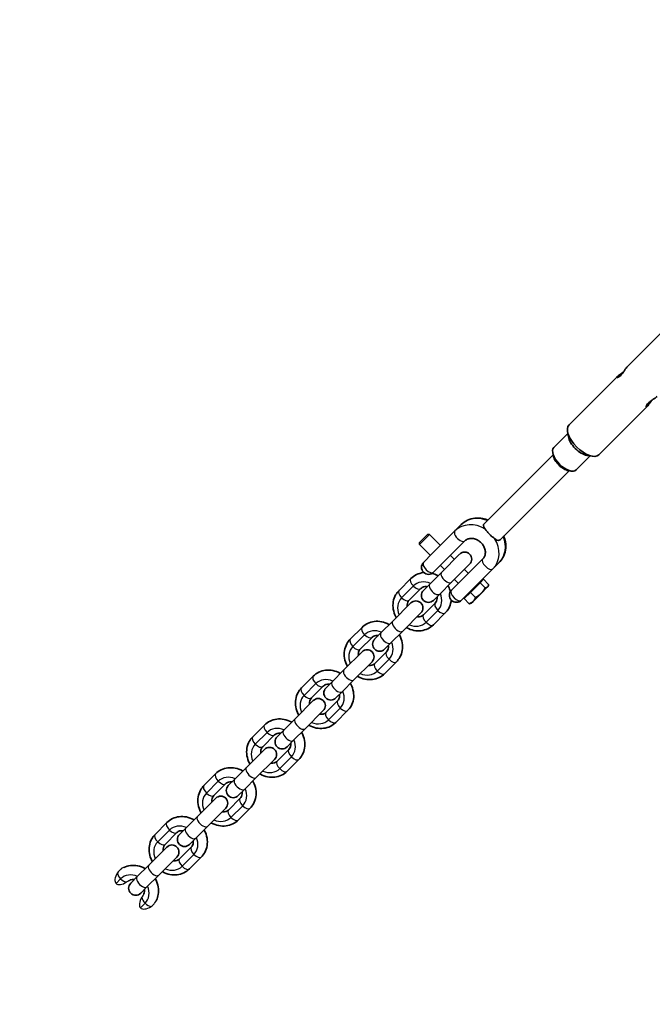
# Model space of a CAD drawing. Units: millimetres. Extents: x -7120 to 7330, y -7045 to 7405.
# Drawn here: x -3818 to -3369, y -3743 to -3046 of the extents above; entities that cross this region are included whole.
import ezdxf

# ---------------------------------------------------------------- set-up
doc = ezdxf.new("R2010")
doc.units = ezdxf.units.MM
doc.layers.add('Widoczne (ISO)', color=7, linetype='Continuous', lineweight=35)
doc.layers.add('Widoczne wąskie (ISO)', color=7, linetype='Continuous', lineweight=25)

msp = doc.modelspace()

# ---------------------------------------------------------------- linework, layer by layer
at = {"layer": 'Widoczne (ISO)'}
for p, q in [((-3352.86, -3256.93), (-3387.14, -3291.2)), ((-3394.24, -3298.3), (-3428.51, -3332.58)), ((-3373.03, -3319.52), (-3407.3, -3353.79)), ((-3429.36, -3338.73), (-3439.29, -3348.66)), ((-3428.99, -3341.06), (-3429.59, -3337.26)), ((-3488.73, -3402.69), (-3439.84, -3353.81)), ((-3439.78, -3354.2), (-3440.1, -3352.17)), ((-3413.45, -3354.64), (-3423.38, -3364.57)), ((-3415.78, -3354.26), (-3411.98, -3354.87)), ((-3477.41, -3414), (-3428.53, -3365.12)), ((-3428.92, -3365.06), (-3426.9, -3365.38)), ((-3504.91, -3403.32), (-3509.39, -3407.79)), ((-3527.5, -3410.24), (-3534.57, -3417.31)), ((-3534.57, -3416.01), (-3528.8, -3410.24)), ((-3528.8, -3410.24), (-3527.5, -3410.24)), ((-3519.67, -3418.08), (-3527.5, -3410.24)), ((-3525.44, -3423.85), (-3509.39, -3407.79)), ((-3534.57, -3416.01), (-3534.57, -3417.31)), ((-3526.74, -3425.15), (-3534.57, -3417.31)), ((-3518.37, -3430.92), (-3502.31, -3414.86)), ((-3531.62, -3430.03), (-3525.44, -3423.85)), ((-3506.03, -3424.24), (-3518.91, -3437.12)), ((-3509.77, -3427.98), (-3512.6, -3425.15)), ((-3524.55, -3437.1), (-3518.37, -3430.92)), ((-3516.84, -3435.05), (-3519.67, -3432.22)), ((-3498.96, -3431.31), (-3511.84, -3444.19)), ((-3489.59, -3427.59), (-3505.64, -3443.65)), ((-3478.04, -3430.19), (-3482.52, -3434.66)), ((-3527.25, -3445.46), (-3518.91, -3437.12)), ((-3499.87, -3437.87), (-3502.7, -3435.05)), ((-3482.52, -3434.66), (-3495.91, -3448.06)), ((-3548.98, -3449.87), (-3540.65, -3441.53)), ((-3527.25, -3445.46), (-3531.69, -3449.9)), ((-3520.18, -3452.53), (-3511.84, -3444.19)), ((-3505.64, -3443.65), (-3511.82, -3449.82)), ((-3506.94, -3444.95), (-3509.77, -3442.12)), ((-3498.37, -3451.37), (-3491.52, -3444.51)), ((-3491.52, -3444.51), (-3489.06, -3442.06)), ((-3491.52, -3444.51), (-3487.95, -3448.08)), ((-3490.39, -3443.39), (-3490.82, -3442.97)), ((-3489.06, -3442.06), (-3485.49, -3445.62)), ((-3541.91, -3456.94), (-3533.58, -3448.6)), ((-3520.18, -3452.53), (-3524.62, -3456.97)), ((-3502.76, -3455.76), (-3498.37, -3451.37)), ((-3495.91, -3448.06), (-3501.23, -3453.38)), ((-3498.37, -3451.37), (-3494.8, -3454.93)), ((-3496.46, -3457.66), (-3490.84, -3452.04)), ((-3490.84, -3452.04), (-3486.19, -3447.39)), ((-3486.19, -3447.39), (-3485.8, -3447)), ((-3485.8, -3447), (-3485.62, -3446.34)), ((-3540.61, -3458.82), (-3553.5, -3471.7)), ((-3523.32, -3458.85), (-3531.66, -3467.19)), ((-3501.23, -3453.38), (-3504.75, -3456.9)), ((-3502.76, -3455.76), (-3499.19, -3459.32)), ((-3501.42, -3454.42), (-3501.85, -3454)), ((-3497.82, -3459.02), (-3498.48, -3459.19)), ((-3497.82, -3459.02), (-3496.46, -3457.66)), ((-3533.54, -3465.89), (-3546.42, -3478.77)), ((-3516.25, -3465.92), (-3524.59, -3474.26)), ((-3561.83, -3480.04), (-3553.5, -3471.7)), ((-3583.57, -3484.45), (-3575.23, -3476.11)), ((-3561.83, -3480.04), (-3566.28, -3484.48)), ((-3554.76, -3487.11), (-3546.42, -3478.77)), ((-3576.5, -3491.52), (-3568.16, -3483.18)), ((-3554.76, -3487.11), (-3559.2, -3491.55)), ((-3575.2, -3493.4), (-3588.08, -3506.29)), ((-3557.91, -3493.44), (-3566.24, -3501.77)), ((-3568.13, -3500.47), (-3581.01, -3513.36)), ((-3550.83, -3500.51), (-3559.17, -3508.85)), ((-3596.42, -3514.62), (-3588.08, -3506.29)), ((-3618.15, -3519.03), (-3609.81, -3510.7)), ((-3596.42, -3514.62), (-3600.86, -3519.07)), ((-3589.34, -3521.69), (-3581.01, -3513.36)), ((-3611.08, -3526.1), (-3602.74, -3517.77)), ((-3589.34, -3521.69), (-3593.79, -3526.14)), ((-3609.78, -3527.99), (-3622.66, -3540.87)), ((-3592.49, -3528.02), (-3600.83, -3536.36)), ((-3602.71, -3535.06), (-3615.59, -3547.94)), ((-3585.42, -3535.09), (-3593.75, -3543.43)), ((-3631, -3549.21), (-3622.66, -3540.87)), ((-3652.73, -3553.62), (-3644.4, -3545.28)), ((-3631, -3549.21), (-3635.44, -3553.65)), ((-3623.93, -3556.28), (-3615.59, -3547.94)), ((-3645.66, -3560.69), (-3637.32, -3552.35)), ((-3623.93, -3556.28), (-3628.37, -3560.72)), ((-3644.36, -3562.57), (-3657.24, -3575.45)), ((-3627.07, -3562.6), (-3635.41, -3570.94)), ((-3637.29, -3569.64), (-3650.17, -3582.52)), ((-3620, -3569.67), (-3628.34, -3578.01)), ((-3665.58, -3583.79), (-3657.24, -3575.45)), ((-3687.32, -3588.2), (-3678.98, -3579.86)), ((-3665.58, -3583.79), (-3670.03, -3588.23)), ((-3658.51, -3590.86), (-3650.17, -3582.52)), ((-3680.24, -3595.27), (-3671.91, -3586.93)), ((-3658.51, -3590.86), (-3662.95, -3595.3)), ((-3678.95, -3597.15), (-3691.83, -3610.04)), ((-3661.66, -3597.19), (-3669.99, -3605.52)), ((-3671.88, -3604.22), (-3684.76, -3617.11)), ((-3654.58, -3604.26), (-3662.92, -3612.59)), ((-3700.17, -3618.37), (-3691.83, -3610.04)), ((-3721.9, -3622.78), (-3713.56, -3614.45)), ((-3700.17, -3618.37), (-3704.61, -3622.82)), ((-3693.09, -3625.44), (-3684.76, -3617.11)), ((-3714.83, -3629.85), (-3706.49, -3621.52)), ((-3693.09, -3625.44), (-3697.54, -3629.89)), ((-3713.53, -3631.74), (-3726.41, -3644.62)), ((-3696.24, -3631.77), (-3704.58, -3640.11)), ((-3706.46, -3638.81), (-3719.34, -3651.69)), ((-3689.17, -3638.84), (-3697.5, -3647.18)), ((-3734.75, -3652.96), (-3726.41, -3644.62)), ((-3734.75, -3652.96), (-3739.19, -3657.4)), ((-3727.68, -3660.03), (-3719.34, -3651.69)), ((-3727.68, -3660.03), (-3732.12, -3664.47))]:
    msp.add_line(p, q, dxfattribs=at)
msp.add_circle((105.35, 180.08), 7225, dxfattribs=at)
for centre, start, end in [((-3502.49, -3427.77), 315, 135), ((-3528.08, -3433.56), 135, 315), ((-3528.16, -3453.43), 135, 315), ((-3508.28, -3453.36), 135, 315), ((-3537.08, -3462.36), 315, 135), ((-3562.74, -3488.02), 135, 315), ((-3571.66, -3496.94), 315, 135), ((-3597.32, -3522.6), 135, 315), ((-3606.24, -3531.52), 315, 135), ((-3631.91, -3557.18), 135, 315), ((-3640.83, -3566.11), 315, 135), ((-3666.49, -3591.77), 135, 315), ((-3675.41, -3600.69), 315, 135), ((-3701.07, -3626.35), 135, 315), ((-3709.99, -3635.27), 315, 135), ((-3735.66, -3660.93), 135, 315)]:
    msp.add_arc(centre, 5, start, end, dxfattribs=at)
for centre, major_axis, start_param, end_param in [((-3417.91, -3343.18), (10.61, -10.61), 3.141593, 6.283185), ((-3420.22, -3345.5), (-7.95, 7.95), 0.591623, 2.54997), ((-3431.34, -3356.62), (7.95, -7.95), 3.141593, 6.283185), ((-3432.57, -3357.85), (6.54, -6.54), 3.733216, 5.691562)]:
    msp.add_ellipse(centre, major_axis=major_axis, ratio=0.487079, start_param=start_param, end_param=end_param, dxfattribs=at)
for points, knots in [([(-3387.14, -3291.2), (-3387.39, -3291.45), (-3387.7, -3291.85), (-3388.41, -3292.85), (-3388.79, -3293.45), (-3389.57, -3294.63), (-3390.01, -3295.28), (-3390.92, -3296.52), (-3391.41, -3297.09), (-3392.31, -3297.99), (-3392.78, -3298.38), (-3393.61, -3298.89), (-3393.96, -3299.02), (-3394.44, -3299.1), (-3394.6, -3299.04), (-3394.62, -3298.77), (-3394.49, -3298.55), (-3393.99, -3298.05), (-3393.59, -3297.74), (-3392.59, -3297.03), (-3391.99, -3296.65), (-3390.98, -3295.98), (-3390.53, -3295.68), (-3390.08, -3295.36)], [0.87619, 0.87619, 0.87619, 0.87619, 1.095145, 1.095145, 1.3141, 1.3141, 1.53324, 1.53324, 1.752379, 1.752379, 1.971519, 1.971519, 2.190659, 2.190659, 2.409614, 2.409614, 2.628569, 2.628569, 2.847524, 2.847524, 3.066479, 3.066479, 3.222888, 3.222888, 3.222888, 3.222888]), ([(-3370.09, -3315.35), (-3370.4, -3315.8), (-3370.71, -3316.26), (-3371.37, -3317.27), (-3371.76, -3317.87), (-3372.46, -3318.87), (-3372.77, -3319.27), (-3373.28, -3319.77), (-3373.49, -3319.9), (-3373.77, -3319.88), (-3373.82, -3319.72), (-3373.75, -3319.24), (-3373.61, -3318.89), (-3373.1, -3318.06), (-3372.72, -3317.59), (-3371.81, -3316.68), (-3371.24, -3316.2), (-3370.01, -3315.28), (-3369.35, -3314.84), (-3368.17, -3314.07), (-3367.57, -3313.68), (-3366.57, -3312.98), (-3366.17, -3312.67), (-3365.92, -3312.41)], [0.281871, 0.281871, 0.281871, 0.281871, 0.438279, 0.438279, 0.657234, 0.657234, 0.87619, 0.87619, 1.095145, 1.095145, 1.3141, 1.3141, 1.53324, 1.53324, 1.752379, 1.752379, 1.971519, 1.971519, 2.190659, 2.190659, 2.409614, 2.409614, 2.628569, 2.628569, 2.628569, 2.628569]), ([(-3504.91, -3403.32), (-3503.64, -3402.05), (-3502.16, -3401.01), (-3498.9, -3399.45), (-3497.13, -3398.94), (-3493.43, -3398.51), (-3491.51, -3398.59), (-3488.42, -3399.21), (-3487.23, -3399.57), (-3486.08, -3400.04)], [4.712389, 4.712389, 4.712389, 4.712389, 5.011347, 5.011347, 5.315261, 5.315261, 5.630898, 5.630898, 5.835149, 5.835149, 5.835149, 5.835149]), ([(-3487.87, -3406.56), (-3488.1, -3406.27), (-3488.29, -3405.99), (-3488.85, -3405.13), (-3489.12, -3404.54), (-3489.24, -3403.5), (-3489.08, -3403.04), (-3488.73, -3402.69)], [1.7026386, 1.7026386, 1.7026386, 1.7026386, 1.8328323, 1.8328323, 2.1385622, 2.1385622, 2.4442921, 2.4442921, 2.4442921, 2.4442921]), ([(-3481.28, -3413.15), (-3481.79, -3412.76), (-3482.36, -3412.33), (-3483.54, -3411.39), (-3484.13, -3410.89), (-3485.29, -3409.75), (-3485.86, -3409.12), (-3486.93, -3407.81), (-3487.42, -3407.14), (-3487.87, -3406.56)], [-0.9995165, -0.9995165, -0.9995165, -0.9995165, -0.7601238, -0.7601238, -0.5265548, -0.5265548, -0.2748181, -0.2748181, 0, 0, 0, 0]), ([(-3474.76, -3411.36), (-3474.22, -3412.67), (-3473.83, -3414.05), (-3473.26, -3417.39), (-3473.24, -3419.38), (-3473.85, -3423.18), (-3474.47, -3424.99), (-3476.09, -3427.94), (-3476.99, -3429.14), (-3478.04, -3430.19)], [6.731222, 6.731222, 6.731222, 6.731222, 6.965254, 6.965254, 7.291859, 7.291859, 7.605789, 7.605789, 7.853982, 7.853982, 7.853982, 7.853982]), ([(-3502.31, -3414.86), (-3501.69, -3414.24), (-3500.93, -3413.76), (-3499.24, -3413.19), (-3498.35, -3413.05), (-3496.56, -3413.13), (-3495.68, -3413.29), (-3493.99, -3413.88), (-3493.17, -3414.3), (-3491.66, -3415.33), (-3490.96, -3415.94), (-3489.76, -3417.32), (-3489.24, -3418.07), (-3488.44, -3419.65), (-3488.15, -3420.48), (-3487.81, -3422.12), (-3487.77, -3422.94), (-3487.91, -3424.52), (-3488.12, -3425.27), (-3488.73, -3426.57), (-3489.12, -3427.12), (-3489.59, -3427.59)], [4.712389, 4.712389, 4.712389, 4.712389, 5.117379, 5.117379, 5.470947, 5.470947, 5.779261, 5.779261, 6.07057, 6.07057, 6.356186, 6.356186, 6.640941, 6.640941, 6.928575, 6.928575, 7.225744, 7.225744, 7.547031, 7.547031, 7.853982, 7.853982, 7.853982, 7.853982]), ([(-3477.41, -3414), (-3477.76, -3414.35), (-3478.22, -3414.52), (-3479.26, -3414.4), (-3479.85, -3414.13), (-3480.72, -3413.57), (-3480.99, -3413.37), (-3481.28, -3413.15)], [0, 0, 0, 0, 0.3057299, 0.3057299, 0.6114598, 0.6114598, 0.7416535, 0.7416535, 0.7416535, 0.7416535]), ([(-3540.65, -3441.53), (-3539.5, -3440.38), (-3538.15, -3439.43), (-3535.19, -3438), (-3533.58, -3437.54), (-3531.76, -3437.32), (-3531.59, -3437.3), (-3531.41, -3437.29)], [4.712389, 4.712389, 4.712389, 4.712389, 5.009736, 5.009736, 5.3122891, 5.3122891, 5.3439123, 5.3439123, 5.3439123, 5.3439123]), ([(-3525.5, -3437.84), (-3524.18, -3438.21), (-3522.9, -3438.72), (-3521.58, -3439.44), (-3521.47, -3439.5), (-3521.36, -3439.57)], [5.7066955, 5.7066955, 5.7066955, 5.7066955, 5.9553651, 5.9553651, 5.9784552, 5.9784552, 5.9784552, 5.9784552]), ([(-3550.95, -3469.15), (-3551.06, -3468.95), (-3551.18, -3468.74), (-3552.14, -3466.89), (-3552.75, -3465.11), (-3553.35, -3461.52), (-3553.37, -3459.71), (-3552.8, -3456.25), (-3552.24, -3454.6), (-3550.76, -3451.92), (-3549.94, -3450.82), (-3548.98, -3449.87)], [3.446323, 3.446323, 3.446323, 3.446323, 3.488977, 3.488977, 3.824983, 3.824983, 4.15205, 4.15205, 4.465298, 4.465298, 4.712389, 4.712389, 4.712389, 4.712389]), ([(-3533.58, -3448.6), (-3533.06, -3448.09), (-3532.42, -3447.7), (-3531.02, -3447.27), (-3530.3, -3447.19), (-3529.38, -3447.26), (-3529.23, -3447.27), (-3529.08, -3447.29)], [4.712389, 4.712389, 4.712389, 4.712389, 5.1488851, 5.1488851, 5.5039879, 5.5039879, 5.5700178, 5.5700178, 5.5700178, 5.5700178]), ([(-3514.29, -3446.64), (-3514.17, -3446.84), (-3514.06, -3447.05), (-3513.37, -3448.38), (-3512.9, -3449.56), (-3512.56, -3450.78)], [6.5879154, 6.5879154, 6.5879154, 6.5879154, 6.6305696, 6.6305696, 6.8596752, 6.8596752, 6.8596752, 6.8596752]), ([(-3543.22, -3461.43), (-3543.29, -3460.94), (-3543.3, -3460.47), (-3543.21, -3459.38), (-3543.06, -3458.79), (-3542.6, -3457.76), (-3542.29, -3457.31), (-3541.91, -3456.94)], [3.8547602, 3.8547602, 3.8547602, 3.8547602, 4.0732384, 4.0732384, 4.3920435, 4.3920435, 4.712389, 4.712389, 4.712389, 4.712389]), ([(-3522.01, -3454.36), (-3521.95, -3454.85), (-3521.93, -3455.32), (-3522.02, -3456.41), (-3522.18, -3457), (-3522.64, -3458.03), (-3522.95, -3458.48), (-3523.32, -3458.85)], [6.9963528, 6.9963528, 6.9963528, 6.9963528, 7.2148311, 7.2148311, 7.5336361, 7.5336361, 7.8539816, 7.8539816, 7.8539816, 7.8539816]), ([(-3512.01, -3456.69), (-3512.04, -3457.08), (-3512.09, -3457.47), (-3512.43, -3459.54), (-3512.99, -3461.19), (-3514.47, -3463.88), (-3515.29, -3464.97), (-3516.25, -3465.92)], [7.2224584, 7.2224584, 7.2224584, 7.2224584, 7.2936423, 7.2936423, 7.6068907, 7.6068907, 7.8539816, 7.8539816, 7.8539816, 7.8539816]), ([(-3531.66, -3467.19), (-3532.17, -3467.7), (-3532.81, -3468.09), (-3534.22, -3468.52), (-3534.94, -3468.6), (-3535.86, -3468.54), (-3536, -3468.52), (-3536.15, -3468.5)], [1.5707963, 1.5707963, 1.5707963, 1.5707963, 2.0072925, 2.0072925, 2.3623952, 2.3623952, 2.4284251, 2.4284251, 2.4284251, 2.4284251]), ([(-3575.23, -3476.11), (-3574.08, -3474.96), (-3572.73, -3474.01), (-3569.77, -3472.59), (-3568.16, -3472.13), (-3564.8, -3471.72), (-3563.06, -3471.79), (-3559.59, -3472.47), (-3557.87, -3473.1), (-3556.16, -3474.02), (-3556.05, -3474.09), (-3555.94, -3474.15)], [4.712389, 4.712389, 4.712389, 4.712389, 5.009736, 5.009736, 5.312289, 5.312289, 5.627325, 5.627325, 5.955365, 5.955365, 5.978455, 5.978455, 5.978455, 5.978455]), ([(-3524.59, -3474.26), (-3525.74, -3475.41), (-3527.09, -3476.36), (-3530.05, -3477.79), (-3531.66, -3478.25), (-3535.02, -3478.66), (-3536.76, -3478.58), (-3540.23, -3477.9), (-3541.95, -3477.28), (-3543.65, -3476.35), (-3543.77, -3476.29), (-3543.88, -3476.23)], [1.570796, 1.570796, 1.570796, 1.570796, 1.868143, 1.868143, 2.170696, 2.170696, 2.485732, 2.485732, 2.813772, 2.813772, 2.836863, 2.836863, 2.836863, 2.836863]), ([(-3585.53, -3503.74), (-3585.65, -3503.53), (-3585.76, -3503.33), (-3586.72, -3501.47), (-3587.33, -3499.7), (-3587.93, -3496.1), (-3587.95, -3494.29), (-3587.38, -3490.83), (-3586.82, -3489.18), (-3585.34, -3486.5), (-3584.52, -3485.41), (-3583.57, -3484.45)], [3.446323, 3.446323, 3.446323, 3.446323, 3.488977, 3.488977, 3.824983, 3.824983, 4.15205, 4.15205, 4.465298, 4.465298, 4.712389, 4.712389, 4.712389, 4.712389]), ([(-3568.16, -3483.18), (-3567.65, -3482.67), (-3567.01, -3482.28), (-3565.6, -3481.86), (-3564.88, -3481.77), (-3563.96, -3481.84), (-3563.81, -3481.85), (-3563.67, -3481.87)], [4.712389, 4.712389, 4.712389, 4.712389, 5.1488851, 5.1488851, 5.5039879, 5.5039879, 5.5700178, 5.5700178, 5.5700178, 5.5700178]), ([(-3548.87, -3481.22), (-3548.75, -3481.42), (-3548.64, -3481.63), (-3547.68, -3483.49), (-3547.07, -3485.26), (-3546.47, -3488.85), (-3546.45, -3490.67), (-3547.02, -3494.13), (-3547.58, -3495.77), (-3549.06, -3498.46), (-3549.88, -3499.55), (-3550.83, -3500.51)], [6.587915, 6.587915, 6.587915, 6.587915, 6.63057, 6.63057, 6.966575, 6.966575, 7.293642, 7.293642, 7.606891, 7.606891, 7.853982, 7.853982, 7.853982, 7.853982]), ([(-3577.8, -3496.01), (-3577.87, -3495.52), (-3577.89, -3495.05), (-3577.8, -3493.96), (-3577.64, -3493.37), (-3577.18, -3492.34), (-3576.87, -3491.9), (-3576.5, -3491.52)], [3.8547602, 3.8547602, 3.8547602, 3.8547602, 4.0732384, 4.0732384, 4.3920435, 4.3920435, 4.712389, 4.712389, 4.712389, 4.712389]), ([(-3556.6, -3488.95), (-3556.53, -3489.43), (-3556.52, -3489.9), (-3556.6, -3491), (-3556.76, -3491.59), (-3557.22, -3492.62), (-3557.53, -3493.06), (-3557.91, -3493.44)], [6.9963528, 6.9963528, 6.9963528, 6.9963528, 7.2148311, 7.2148311, 7.5336361, 7.5336361, 7.8539816, 7.8539816, 7.8539816, 7.8539816]), ([(-3566.24, -3501.77), (-3566.75, -3502.29), (-3567.4, -3502.68), (-3568.8, -3503.1), (-3569.52, -3503.19), (-3570.44, -3503.12), (-3570.59, -3503.1), (-3570.73, -3503.08)], [1.5707963, 1.5707963, 1.5707963, 1.5707963, 2.0072925, 2.0072925, 2.3623952, 2.3623952, 2.4284251, 2.4284251, 2.4284251, 2.4284251]), ([(-3609.81, -3510.7), (-3608.66, -3509.54), (-3607.31, -3508.59), (-3604.35, -3507.17), (-3602.74, -3506.71), (-3599.39, -3506.3), (-3597.64, -3506.38), (-3594.17, -3507.06), (-3592.45, -3507.68), (-3590.75, -3508.61), (-3590.64, -3508.67), (-3590.52, -3508.73)], [4.712389, 4.712389, 4.712389, 4.712389, 5.009736, 5.009736, 5.312289, 5.312289, 5.627325, 5.627325, 5.955365, 5.955365, 5.978455, 5.978455, 5.978455, 5.978455]), ([(-3559.17, -3508.85), (-3560.32, -3510), (-3561.67, -3510.95), (-3564.63, -3512.37), (-3566.24, -3512.83), (-3569.6, -3513.24), (-3571.35, -3513.17), (-3574.81, -3512.49), (-3576.53, -3511.86), (-3578.24, -3510.93), (-3578.35, -3510.87), (-3578.46, -3510.81)], [1.570796, 1.570796, 1.570796, 1.570796, 1.868143, 1.868143, 2.170696, 2.170696, 2.485732, 2.485732, 2.813772, 2.813772, 2.836863, 2.836863, 2.836863, 2.836863]), ([(-3583.45, -3515.8), (-3583.34, -3516.01), (-3583.22, -3516.21), (-3582.26, -3518.07), (-3581.66, -3519.84), (-3581.05, -3523.44), (-3581.03, -3525.25), (-3581.6, -3528.71), (-3582.16, -3530.36), (-3583.64, -3533.04), (-3584.46, -3534.13), (-3585.42, -3535.09)], [6.587915, 6.587915, 6.587915, 6.587915, 6.63057, 6.63057, 6.966575, 6.966575, 7.293642, 7.293642, 7.606891, 7.606891, 7.853982, 7.853982, 7.853982, 7.853982]), ([(-3620.11, -3538.32), (-3620.23, -3538.12), (-3620.34, -3537.91), (-3621.31, -3536.05), (-3621.91, -3534.28), (-3622.52, -3530.69), (-3622.53, -3528.87), (-3621.97, -3525.41), (-3621.41, -3523.77), (-3619.93, -3521.08), (-3619.11, -3519.99), (-3618.15, -3519.03)], [3.446323, 3.446323, 3.446323, 3.446323, 3.488977, 3.488977, 3.824983, 3.824983, 4.15205, 4.15205, 4.465298, 4.465298, 4.712389, 4.712389, 4.712389, 4.712389]), ([(-3602.74, -3517.77), (-3602.23, -3517.26), (-3601.59, -3516.87), (-3600.18, -3516.44), (-3599.46, -3516.35), (-3598.54, -3516.42), (-3598.4, -3516.44), (-3598.25, -3516.46)], [4.712389, 4.712389, 4.712389, 4.712389, 5.1488851, 5.1488851, 5.5039879, 5.5039879, 5.5700178, 5.5700178, 5.5700178, 5.5700178]), ([(-3612.39, -3530.6), (-3612.46, -3530.11), (-3612.47, -3529.64), (-3612.38, -3528.54), (-3612.23, -3527.96), (-3611.76, -3526.92), (-3611.45, -3526.48), (-3611.08, -3526.1)], [3.8547602, 3.8547602, 3.8547602, 3.8547602, 4.0732384, 4.0732384, 4.3920435, 4.3920435, 4.712389, 4.712389, 4.712389, 4.712389]), ([(-3591.18, -3523.53), (-3591.11, -3524.02), (-3591.1, -3524.49), (-3591.19, -3525.58), (-3591.34, -3526.17), (-3591.81, -3527.2), (-3592.11, -3527.64), (-3592.49, -3528.02)], [6.9963528, 6.9963528, 6.9963528, 6.9963528, 7.2148311, 7.2148311, 7.5336361, 7.5336361, 7.8539816, 7.8539816, 7.8539816, 7.8539816]), ([(-3600.83, -3536.36), (-3601.34, -3536.87), (-3601.98, -3537.26), (-3603.38, -3537.69), (-3604.11, -3537.77), (-3605.02, -3537.7), (-3605.17, -3537.69), (-3605.32, -3537.67)], [1.5707963, 1.5707963, 1.5707963, 1.5707963, 2.0072925, 2.0072925, 2.3623952, 2.3623952, 2.4284251, 2.4284251, 2.4284251, 2.4284251]), ([(-3644.4, -3545.28), (-3643.25, -3544.13), (-3641.9, -3543.18), (-3638.94, -3541.75), (-3637.33, -3541.29), (-3633.97, -3540.88), (-3632.22, -3540.96), (-3628.75, -3541.64), (-3627.04, -3542.27), (-3625.33, -3543.19), (-3625.22, -3543.25), (-3625.11, -3543.31)], [4.712389, 4.712389, 4.712389, 4.712389, 5.009736, 5.009736, 5.312289, 5.312289, 5.627325, 5.627325, 5.955365, 5.955365, 5.978455, 5.978455, 5.978455, 5.978455]), ([(-3593.75, -3543.43), (-3594.91, -3544.58), (-3596.25, -3545.53), (-3599.21, -3546.95), (-3600.83, -3547.41), (-3604.18, -3547.82), (-3605.93, -3547.75), (-3609.4, -3547.07), (-3611.11, -3546.44), (-3612.82, -3545.52), (-3612.93, -3545.46), (-3613.04, -3545.39)], [1.570796, 1.570796, 1.570796, 1.570796, 1.868143, 1.868143, 2.170696, 2.170696, 2.485732, 2.485732, 2.813772, 2.813772, 2.836863, 2.836863, 2.836863, 2.836863]), ([(-3618.04, -3550.39), (-3617.92, -3550.59), (-3617.81, -3550.8), (-3616.84, -3552.65), (-3616.24, -3554.43), (-3615.63, -3558.02), (-3615.62, -3559.84), (-3616.18, -3563.29), (-3616.74, -3564.94), (-3618.22, -3567.63), (-3619.04, -3568.72), (-3620, -3569.67)], [6.587915, 6.587915, 6.587915, 6.587915, 6.63057, 6.63057, 6.966575, 6.966575, 7.293642, 7.293642, 7.606891, 7.606891, 7.853982, 7.853982, 7.853982, 7.853982]), ([(-3654.7, -3572.9), (-3654.81, -3572.7), (-3654.93, -3572.49), (-3655.89, -3570.64), (-3656.49, -3568.86), (-3657.1, -3565.27), (-3657.12, -3563.45), (-3656.55, -3560), (-3655.99, -3558.35), (-3654.51, -3555.67), (-3653.69, -3554.57), (-3652.73, -3553.62)], [3.446323, 3.446323, 3.446323, 3.446323, 3.488977, 3.488977, 3.824983, 3.824983, 4.15205, 4.15205, 4.465298, 4.465298, 4.712389, 4.712389, 4.712389, 4.712389]), ([(-3637.32, -3552.35), (-3636.81, -3551.84), (-3636.17, -3551.45), (-3634.77, -3551.02), (-3634.05, -3550.94), (-3633.13, -3551), (-3632.98, -3551.02), (-3632.83, -3551.04)], [4.712389, 4.712389, 4.712389, 4.712389, 5.1488851, 5.1488851, 5.5039879, 5.5039879, 5.5700178, 5.5700178, 5.5700178, 5.5700178]), ([(-3646.97, -3565.18), (-3647.04, -3564.69), (-3647.05, -3564.22), (-3646.96, -3563.13), (-3646.81, -3562.54), (-3646.35, -3561.51), (-3646.04, -3561.06), (-3645.66, -3560.69)], [3.8547602, 3.8547602, 3.8547602, 3.8547602, 4.0732384, 4.0732384, 4.3920435, 4.3920435, 4.712389, 4.712389, 4.712389, 4.712389]), ([(-3625.76, -3558.11), (-3625.7, -3558.6), (-3625.68, -3559.07), (-3625.77, -3560.16), (-3625.92, -3560.75), (-3626.39, -3561.78), (-3626.7, -3562.23), (-3627.07, -3562.6)], [6.9963528, 6.9963528, 6.9963528, 6.9963528, 7.2148311, 7.2148311, 7.5336361, 7.5336361, 7.8539816, 7.8539816, 7.8539816, 7.8539816]), ([(-3635.41, -3570.94), (-3635.92, -3571.45), (-3636.56, -3571.84), (-3637.97, -3572.27), (-3638.69, -3572.35), (-3639.61, -3572.29), (-3639.75, -3572.27), (-3639.9, -3572.25)], [1.5707963, 1.5707963, 1.5707963, 1.5707963, 2.0072925, 2.0072925, 2.3623952, 2.3623952, 2.4284251, 2.4284251, 2.4284251, 2.4284251]), ([(-3678.98, -3579.86), (-3677.83, -3578.71), (-3676.48, -3577.76), (-3673.52, -3576.34), (-3671.91, -3575.88), (-3668.55, -3575.47), (-3666.81, -3575.54), (-3663.34, -3576.22), (-3661.62, -3576.85), (-3659.91, -3577.77), (-3659.8, -3577.84), (-3659.69, -3577.9)], [4.712389, 4.712389, 4.712389, 4.712389, 5.009736, 5.009736, 5.312289, 5.312289, 5.627325, 5.627325, 5.955365, 5.955365, 5.978455, 5.978455, 5.978455, 5.978455]), ([(-3628.34, -3578.01), (-3629.49, -3579.16), (-3630.84, -3580.11), (-3633.8, -3581.54), (-3635.41, -3582), (-3638.77, -3582.41), (-3640.51, -3582.33), (-3643.98, -3581.65), (-3645.7, -3581.02), (-3647.4, -3580.1), (-3647.52, -3580.04), (-3647.63, -3579.98)], [1.570796, 1.570796, 1.570796, 1.570796, 1.868143, 1.868143, 2.170696, 2.170696, 2.485732, 2.485732, 2.813772, 2.813772, 2.836863, 2.836863, 2.836863, 2.836863]), ([(-3671.91, -3586.93), (-3671.4, -3586.42), (-3670.76, -3586.03), (-3669.35, -3585.6), (-3668.63, -3585.52), (-3667.71, -3585.59), (-3667.56, -3585.6), (-3667.42, -3585.62)], [4.712389, 4.712389, 4.712389, 4.712389, 5.1488851, 5.1488851, 5.5039879, 5.5039879, 5.5700178, 5.5700178, 5.5700178, 5.5700178]), ([(-3652.62, -3584.97), (-3652.5, -3585.17), (-3652.39, -3585.38), (-3651.43, -3587.24), (-3650.82, -3589.01), (-3650.22, -3592.6), (-3650.2, -3594.42), (-3650.77, -3597.88), (-3651.33, -3599.52), (-3652.81, -3602.21), (-3653.63, -3603.3), (-3654.58, -3604.26)], [6.587915, 6.587915, 6.587915, 6.587915, 6.63057, 6.63057, 6.966575, 6.966575, 7.293642, 7.293642, 7.606891, 7.606891, 7.853982, 7.853982, 7.853982, 7.853982]), ([(-3689.28, -3607.49), (-3689.4, -3607.28), (-3689.51, -3607.08), (-3690.47, -3605.22), (-3691.08, -3603.45), (-3691.68, -3599.85), (-3691.7, -3598.04), (-3691.13, -3594.58), (-3690.57, -3592.93), (-3689.09, -3590.25), (-3688.27, -3589.16), (-3687.32, -3588.2)], [3.446323, 3.446323, 3.446323, 3.446323, 3.488977, 3.488977, 3.824983, 3.824983, 4.15205, 4.15205, 4.465298, 4.465298, 4.712389, 4.712389, 4.712389, 4.712389]), ([(-3660.35, -3592.7), (-3660.28, -3593.18), (-3660.27, -3593.65), (-3660.35, -3594.75), (-3660.51, -3595.33), (-3660.97, -3596.37), (-3661.28, -3596.81), (-3661.66, -3597.19)], [6.9963528, 6.9963528, 6.9963528, 6.9963528, 7.2148311, 7.2148311, 7.5336361, 7.5336361, 7.8539816, 7.8539816, 7.8539816, 7.8539816]), ([(-3681.55, -3599.76), (-3681.62, -3599.27), (-3681.64, -3598.8), (-3681.55, -3597.71), (-3681.39, -3597.12), (-3680.93, -3596.09), (-3680.62, -3595.65), (-3680.24, -3595.27)], [3.8547602, 3.8547602, 3.8547602, 3.8547602, 4.0732384, 4.0732384, 4.3920435, 4.3920435, 4.712389, 4.712389, 4.712389, 4.712389]), ([(-3669.99, -3605.52), (-3670.5, -3606.03), (-3671.14, -3606.42), (-3672.55, -3606.85), (-3673.27, -3606.94), (-3674.19, -3606.87), (-3674.34, -3606.85), (-3674.48, -3606.83)], [1.5707963, 1.5707963, 1.5707963, 1.5707963, 2.0072925, 2.0072925, 2.3623952, 2.3623952, 2.4284251, 2.4284251, 2.4284251, 2.4284251]), ([(-3713.56, -3614.45), (-3712.41, -3613.29), (-3711.06, -3612.34), (-3708.1, -3610.92), (-3706.49, -3610.46), (-3703.14, -3610.05), (-3701.39, -3610.12), (-3697.92, -3610.81), (-3696.2, -3611.43), (-3694.5, -3612.36), (-3694.39, -3612.42), (-3694.27, -3612.48)], [4.712389, 4.712389, 4.712389, 4.712389, 5.009736, 5.009736, 5.312289, 5.312289, 5.627325, 5.627325, 5.955365, 5.955365, 5.978455, 5.978455, 5.978455, 5.978455]), ([(-3662.92, -3612.59), (-3664.07, -3613.75), (-3665.42, -3614.7), (-3668.38, -3616.12), (-3669.99, -3616.58), (-3673.35, -3616.99), (-3675.1, -3616.92), (-3678.56, -3616.23), (-3680.28, -3615.61), (-3681.99, -3614.68), (-3682.1, -3614.62), (-3682.21, -3614.56)], [1.570796, 1.570796, 1.570796, 1.570796, 1.868143, 1.868143, 2.170696, 2.170696, 2.485732, 2.485732, 2.813772, 2.813772, 2.836863, 2.836863, 2.836863, 2.836863]), ([(-3706.49, -3621.52), (-3705.98, -3621.01), (-3705.34, -3620.61), (-3703.93, -3620.19), (-3703.21, -3620.1), (-3702.29, -3620.17), (-3702.15, -3620.19), (-3702, -3620.21)], [4.712389, 4.712389, 4.712389, 4.712389, 5.1488851, 5.1488851, 5.5039879, 5.5039879, 5.5700178, 5.5700178, 5.5700178, 5.5700178]), ([(-3687.2, -3619.55), (-3687.09, -3619.76), (-3686.97, -3619.96), (-3686.01, -3621.82), (-3685.41, -3623.59), (-3684.8, -3627.19), (-3684.78, -3629), (-3685.35, -3632.46), (-3685.91, -3634.11), (-3687.39, -3636.79), (-3688.21, -3637.88), (-3689.17, -3638.84)], [6.587915, 6.587915, 6.587915, 6.587915, 6.63057, 6.63057, 6.966575, 6.966575, 7.293642, 7.293642, 7.606891, 7.606891, 7.853982, 7.853982, 7.853982, 7.853982]), ([(-3723.86, -3642.07), (-3723.98, -3641.87), (-3724.09, -3641.66), (-3725.06, -3639.8), (-3725.66, -3638.03), (-3726.27, -3634.44), (-3726.28, -3632.62), (-3725.72, -3629.16), (-3725.16, -3627.52), (-3723.68, -3624.83), (-3722.86, -3623.74), (-3721.9, -3622.78)], [3.446323, 3.446323, 3.446323, 3.446323, 3.488977, 3.488977, 3.824983, 3.824983, 4.15205, 4.15205, 4.465298, 4.465298, 4.712389, 4.712389, 4.712389, 4.712389]), ([(-3694.93, -3627.28), (-3694.86, -3627.77), (-3694.85, -3628.24), (-3694.94, -3629.33), (-3695.09, -3629.92), (-3695.55, -3630.95), (-3695.86, -3631.39), (-3696.24, -3631.77)], [6.9963528, 6.9963528, 6.9963528, 6.9963528, 7.2148311, 7.2148311, 7.5336361, 7.5336361, 7.8539816, 7.8539816, 7.8539816, 7.8539816]), ([(-3716.14, -3634.34), (-3716.21, -3633.86), (-3716.22, -3633.39), (-3716.13, -3632.29), (-3715.98, -3631.71), (-3715.51, -3630.67), (-3715.2, -3630.23), (-3714.83, -3629.85)], [3.8547602, 3.8547602, 3.8547602, 3.8547602, 4.0732384, 4.0732384, 4.3920435, 4.3920435, 4.712389, 4.712389, 4.712389, 4.712389]), ([(-3704.58, -3640.11), (-3705.09, -3640.62), (-3705.73, -3641.01), (-3707.13, -3641.43), (-3707.85, -3641.52), (-3708.77, -3641.45), (-3708.92, -3641.44), (-3709.07, -3641.42)], [1.5707963, 1.5707963, 1.5707963, 1.5707963, 2.0072925, 2.0072925, 2.3623952, 2.3623952, 2.4284251, 2.4284251, 2.4284251, 2.4284251]), ([(-3744.05, -3646.16), (-3742.59, -3645.48), (-3741.03, -3645.04), (-3737.72, -3644.63), (-3735.97, -3644.71), (-3732.5, -3645.39), (-3730.79, -3646.02), (-3729.08, -3646.94), (-3728.97, -3647), (-3728.86, -3647.06)], [5.0185095, 5.0185095, 5.0185095, 5.0185095, 5.3122891, 5.3122891, 5.6273248, 5.6273248, 5.9553651, 5.9553651, 5.9784552, 5.9784552, 5.9784552, 5.9784552]), ([(-3697.5, -3647.18), (-3698.66, -3648.33), (-3700, -3649.28), (-3702.96, -3650.7), (-3704.58, -3651.16), (-3707.93, -3651.57), (-3709.68, -3651.5), (-3713.15, -3650.82), (-3714.86, -3650.19), (-3716.57, -3649.27), (-3716.68, -3649.2), (-3716.79, -3649.14)], [1.570796, 1.570796, 1.570796, 1.570796, 1.868143, 1.868143, 2.170696, 2.170696, 2.485732, 2.485732, 2.813772, 2.813772, 2.836863, 2.836863, 2.836863, 2.836863]), ([(-3739.81, -3655.22), (-3739.6, -3655.12), (-3739.38, -3655.03), (-3738.52, -3654.77), (-3737.8, -3654.69), (-3736.88, -3654.75), (-3736.73, -3654.77), (-3736.58, -3654.79)], [5.0185353, 5.0185353, 5.0185353, 5.0185353, 5.1488851, 5.1488851, 5.5039879, 5.5039879, 5.5700178, 5.5700178, 5.5700178, 5.5700178]), ([(-3721.79, -3654.14), (-3721.67, -3654.34), (-3721.56, -3654.55), (-3720.59, -3656.4), (-3719.99, -3658.18), (-3719.38, -3661.77), (-3719.37, -3663.58), (-3719.88, -3666.72), (-3720.29, -3668.07), (-3720.88, -3669.33)], [6.5879154, 6.5879154, 6.5879154, 6.5879154, 6.6305696, 6.6305696, 6.9665754, 6.9665754, 7.2936423, 7.2936423, 7.5478612, 7.5478612, 7.5478612, 7.5478612]), ([(-3729.51, -3661.86), (-3729.44, -3662.35), (-3729.43, -3662.82), (-3729.52, -3663.91), (-3729.67, -3664.5), (-3729.92, -3665.04), (-3729.93, -3665.06), (-3729.94, -3665.08)], [6.9963528, 6.9963528, 6.9963528, 6.9963528, 7.2148311, 7.2148311, 7.5336361, 7.5336361, 7.5478354, 7.5478354, 7.5478354, 7.5478354])]:
    msp.add_open_spline(points, degree=3, knots=knots, dxfattribs=at)
for points, weights in [([(-3486.19, -3447.39), (-3485.62, -3446.82), (-3485.49, -3445.62)], [1, 1.0379548493, 1]), ([(-3494.8, -3454.93), (-3492.43, -3453.63), (-3490.84, -3452.04)], [1, 1.0379548493, 1]), ([(-3490.84, -3452.04), (-3489.25, -3450.45), (-3487.95, -3448.08)], [1, 1.0379548493, 1]), ([(-3487.95, -3448.08), (-3486.76, -3447.96), (-3486.19, -3447.39)], [1, 1.0379548493, 1]), ([(-3499.19, -3459.32), (-3497.48, -3458.68), (-3496.46, -3457.66)], [1, 1.0379548493, 1]), ([(-3498.48, -3459.19), (-3498.8, -3459.28), (-3499.19, -3459.32)], [1.01664316923, 1.01232173864, 1]), ([(-3496.46, -3457.66), (-3495.44, -3456.64), (-3494.8, -3454.93)], [1, 1.0379548493, 1])]:
    msp.add_rational_spline(points, weights, degree=2, dxfattribs=at)
at = {"layer": 'Widoczne wąskie (ISO)'}
for p, q in [((-3547.17, -3455.12), (-3538.83, -3446.79)), ((-3547.17, -3455.12), (-3538.83, -3446.79)), ((-3521.51, -3464.11), (-3529.85, -3472.45)), ((-3521.51, -3464.11), (-3529.85, -3472.45)), ((-3581.75, -3489.71), (-3573.42, -3481.37)), ((-3581.75, -3489.71), (-3573.42, -3481.37)), ((-3556.09, -3498.69), (-3564.43, -3507.03)), ((-3556.09, -3498.69), (-3564.43, -3507.03)), ((-3616.34, -3524.29), (-3608, -3515.95)), ((-3616.34, -3524.29), (-3608, -3515.95)), ((-3590.68, -3533.28), (-3599.01, -3541.61)), ((-3590.68, -3533.28), (-3599.01, -3541.61)), ((-3650.92, -3558.87), (-3642.58, -3550.54)), ((-3650.92, -3558.87), (-3642.58, -3550.54)), ((-3625.26, -3567.86), (-3633.6, -3576.2)), ((-3625.26, -3567.86), (-3633.6, -3576.2)), ((-3685.5, -3593.46), (-3677.17, -3585.12)), ((-3685.5, -3593.46), (-3677.17, -3585.12)), ((-3659.84, -3602.44), (-3668.18, -3610.78)), ((-3659.84, -3602.44), (-3668.18, -3610.78)), ((-3720.09, -3628.04), (-3711.75, -3619.7)), ((-3720.09, -3628.04), (-3711.75, -3619.7)), ((-3694.43, -3637.03), (-3702.76, -3645.36)), ((-3694.42, -3637.03), (-3702.76, -3645.36)), ((-3749.59, -3657.54), (-3746.33, -3654.29)), ((-3749.59, -3657.54), (-3746.33, -3654.29)), ((-3749.59, -3657.54), (-3749.59, -3657.54)), ((-3729.01, -3671.61), (-3732.27, -3674.87)), ((-3732.27, -3674.87), (-3732.26, -3674.87)), ((-3729.01, -3671.61), (-3732.26, -3674.87))]:
    msp.add_line(p, q, dxfattribs=at)
for centre, major_axis, ratio, start_param, end_param in [((-3495.95, -3421.23), (-13.44, 13.44), 0.873358, 4.96038, 6.283185), ((-3491.47, -3416.75), (-13.44, 13.44), 0.873358, 5.146995, 6.283185), ((-3505.85, -3411.33), (-3.54, 3.54), 0.487079, 0, 3.141593), ((-3495.95, -3421.23), (13.44, -13.44), 0.873358, 0, 1.322805), ((-3491.47, -3416.75), (13.44, -13.44), 0.873358, 0, 1.136191), ((-3528.08, -3433.56), (3.54, -3.54), 0.487079, 3.141593, 6.283185), ((-3486.05, -3431.13), (3.54, -3.54), 0.487079, 3.141593, 6.283185), ((-3515.38, -3440.65), (-3.54, 3.54), 0.487079, 0, 3.141593), ((-3537.11, -3445.06), (-3.54, 3.54), 0.487079, 0, 1.570796), ((-3530.17, -3455.45), (-8.66, 8.66), 0.873358, 5.132812, 6.283185), ((-3530.17, -3455.45), (-8.66, 8.66), 0.873358, 5.132848, 6.283185), ((-3523.71, -3448.99), (-3.54, 3.54), 0.487079, 0, 3.141593), ((-3545.45, -3453.4), (-3.54, 3.54), 0.487079, 0, 1.570796), ((-3537.11, -3445.07), (3.54, -3.54), 0.487079, 4.712389, 6.283185), ((-3530.17, -3455.45), (8.66, -8.66), 0.873358, 0, 1.150373), ((-3530.17, -3455.45), (8.66, -8.66), 0.873358, 0, 1.150337), ((-3508.28, -3453.36), (3.54, -3.54), 0.487079, 3.141593, 6.283185), ((-3538.51, -3463.79), (-8.66, 8.66), 0.873358, 0, 1.150337), ((-3538.51, -3463.79), (-8.66, 8.66), 0.873358, 0, 1.150373), ((-3545.45, -3453.4), (3.54, -3.54), 0.487079, 4.712389, 6.283185), ((-3519.79, -3462.39), (-3.54, 3.54), 0.487079, 0, 1.570796), ((-3528.12, -3470.73), (-3.54, 3.54), 0.487079, 0, 1.570796), ((-3519.79, -3462.39), (3.54, -3.54), 0.487079, 4.712389, 6.283185), ((-3549.96, -3475.24), (-3.54, 3.54), 0.487079, 0, 3.141593), ((-3538.51, -3463.79), (8.66, -8.66), 0.873358, 5.132848, 6.283185), ((-3538.51, -3463.79), (8.66, -8.66), 0.873358, 5.132812, 6.283185), ((-3528.12, -3470.73), (3.54, -3.54), 0.487079, 4.712389, 6.283185), ((-3571.69, -3479.65), (-3.54, 3.54), 0.487079, 0, 1.570796), ((-3564.75, -3490.03), (-8.66, 8.66), 0.873358, 5.132812, 6.283185), ((-3564.75, -3490.03), (-8.66, 8.66), 0.873358, 5.132848, 6.283185), ((-3558.3, -3483.57), (-3.54, 3.54), 0.487079, 0, 3.141593), ((-3580.03, -3487.98), (-3.54, 3.54), 0.487079, 0, 1.570796), ((-3571.69, -3479.65), (3.54, -3.54), 0.487079, 4.712389, 6.283185), ((-3564.75, -3490.03), (8.66, -8.66), 0.873358, 0, 1.150373), ((-3564.75, -3490.03), (8.66, -8.66), 0.873358, 0, 1.150337), ((-3573.09, -3498.37), (-8.66, 8.66), 0.873358, 0, 1.150337), ((-3573.09, -3498.37), (-8.66, 8.66), 0.873358, 0, 1.150373), ((-3580.03, -3487.99), (3.54, -3.54), 0.487079, 4.712389, 6.283185), ((-3554.37, -3496.97), (-3.54, 3.54), 0.487079, 0, 1.570796), ((-3562.71, -3505.31), (-3.54, 3.54), 0.487079, 0, 1.570796), ((-3554.37, -3496.97), (3.54, -3.54), 0.487079, 4.712389, 6.283185), ((-3584.54, -3509.82), (-3.54, 3.54), 0.487079, 0, 3.141593), ((-3573.09, -3498.37), (8.66, -8.66), 0.873358, 5.132848, 6.283185), ((-3573.09, -3498.37), (8.66, -8.66), 0.873358, 5.132812, 6.283185), ((-3562.71, -3505.31), (3.54, -3.54), 0.487079, 4.712389, 6.283185), ((-3606.28, -3514.23), (-3.54, 3.54), 0.487079, 0, 1.570796), ((-3599.34, -3524.62), (-8.66, 8.66), 0.873358, 5.132812, 6.283185), ((-3599.34, -3524.62), (-8.66, 8.66), 0.873358, 5.132848, 6.283185), ((-3606.28, -3514.23), (3.54, -3.54), 0.487079, 4.712389, 6.283185), ((-3592.88, -3518.16), (-3.54, 3.54), 0.487079, 0, 3.141593), ((-3614.61, -3522.57), (-3.54, 3.54), 0.487079, 0, 1.570796), ((-3599.34, -3524.62), (8.66, -8.66), 0.873358, 0, 1.150373), ((-3599.34, -3524.62), (8.66, -8.66), 0.873358, 0, 1.150337), ((-3607.67, -3532.95), (-8.66, 8.66), 0.873358, 0, 1.150337), ((-3607.67, -3532.95), (-8.66, 8.66), 0.873358, 0, 1.150373), ((-3614.61, -3522.57), (3.54, -3.54), 0.487079, 4.712389, 6.283185), ((-3588.95, -3531.56), (-3.54, 3.54), 0.487079, 0, 1.570796), ((-3597.29, -3539.89), (-3.54, 3.54), 0.487079, 0, 1.570796), ((-3588.95, -3531.56), (3.54, -3.54), 0.487079, 4.712389, 6.283185), ((-3619.13, -3544.4), (-3.54, 3.54), 0.487079, 0, 3.141593), ((-3607.67, -3532.95), (8.66, -8.66), 0.873358, 5.132812, 6.283185), ((-3607.67, -3532.95), (8.66, -8.66), 0.873358, 5.132848, 6.283185), ((-3597.29, -3539.89), (3.54, -3.54), 0.487079, 4.712389, 6.283185), ((-3640.86, -3548.81), (-3.54, 3.54), 0.487079, 0, 1.570796), ((-3633.92, -3559.2), (-8.66, 8.66), 0.873358, 5.132812, 6.283185), ((-3633.92, -3559.2), (-8.66, 8.66), 0.873358, 5.132848, 6.283185), ((-3640.86, -3548.81), (3.54, -3.54), 0.487079, 4.712389, 6.283185), ((-3627.46, -3552.74), (-3.54, 3.54), 0.487079, 0, 3.141593), ((-3649.2, -3557.15), (-3.54, 3.54), 0.487079, 0, 1.570796), ((-3633.92, -3559.2), (8.66, -8.66), 0.873358, 0, 1.150373), ((-3633.92, -3559.2), (8.66, -8.66), 0.873358, 0, 1.150337), ((-3642.26, -3567.54), (-8.66, 8.66), 0.873358, 0, 1.150337), ((-3642.26, -3567.54), (-8.66, 8.66), 0.873358, 0, 1.150373), ((-3649.2, -3557.15), (3.54, -3.54), 0.487079, 4.712389, 6.283185), ((-3623.54, -3566.14), (-3.54, 3.54), 0.487079, 0, 1.570796), ((-3631.87, -3574.48), (-3.54, 3.54), 0.487079, 0, 1.570796), ((-3623.54, -3566.14), (3.54, -3.54), 0.487079, 4.712389, 6.283185), ((-3653.71, -3578.99), (-3.54, 3.54), 0.487079, 0, 3.141593), ((-3642.26, -3567.54), (8.66, -8.66), 0.873358, 5.132848, 6.283185), ((-3642.26, -3567.54), (8.66, -8.66), 0.873358, 5.132812, 6.283185), ((-3631.87, -3574.48), (3.54, -3.54), 0.487079, 4.712389, 6.283185), ((-3675.44, -3583.4), (-3.54, 3.54), 0.487079, 0, 1.570796), ((-3668.5, -3593.78), (-8.66, 8.66), 0.873358, 5.132812, 6.283185), ((-3668.5, -3593.78), (-8.66, 8.66), 0.873358, 5.132848, 6.283185), ((-3675.44, -3583.4), (3.54, -3.54), 0.487079, 4.712389, 6.283185), ((-3662.05, -3587.32), (-3.54, 3.54), 0.487079, 0, 3.141593), ((-3683.78, -3591.73), (-3.54, 3.54), 0.487079, 0, 1.570796), ((-3668.5, -3593.78), (8.66, -8.66), 0.873358, 0, 1.150373), ((-3668.5, -3593.78), (8.66, -8.66), 0.873358, 0, 1.150337), ((-3676.84, -3602.12), (-8.66, 8.66), 0.873358, 0, 1.150337), ((-3676.84, -3602.12), (-8.66, 8.66), 0.873358, 0, 1.150373), ((-3683.78, -3591.74), (3.54, -3.54), 0.487079, 4.712389, 6.283185), ((-3658.12, -3600.72), (-3.54, 3.54), 0.487079, 0, 1.570796), ((-3666.46, -3609.06), (-3.54, 3.54), 0.487079, 0, 1.570796), ((-3658.12, -3600.72), (3.54, -3.54), 0.487079, 4.712389, 6.283185), ((-3688.29, -3613.57), (-3.54, 3.54), 0.487079, 0, 3.141593), ((-3676.84, -3602.12), (8.66, -8.66), 0.873358, 5.132848, 6.283185), ((-3676.84, -3602.12), (8.66, -8.66), 0.873358, 5.132812, 6.283185), ((-3666.46, -3609.06), (3.54, -3.54), 0.487079, 4.712389, 6.283185), ((-3710.03, -3617.98), (-3.54, 3.54), 0.487079, 0, 1.570796), ((-3703.09, -3628.37), (-8.66, 8.66), 0.873358, 5.132812, 6.283185), ((-3703.09, -3628.37), (-8.66, 8.66), 0.873358, 5.132848, 6.283185), ((-3710.03, -3617.98), (3.54, -3.54), 0.487079, 4.712389, 6.283185), ((-3696.63, -3621.91), (-3.54, 3.54), 0.487079, 0, 3.141593), ((-3718.36, -3626.32), (-3.54, 3.54), 0.487079, 0, 1.570796), ((-3703.09, -3628.37), (8.66, -8.66), 0.873358, 0, 1.150337), ((-3703.09, -3628.37), (8.66, -8.66), 0.873358, 0, 1.150373), ((-3711.42, -3636.7), (-8.66, 8.66), 0.873358, 0, 1.150337), ((-3711.42, -3636.7), (-8.66, 8.66), 0.873358, 0, 1.150373), ((-3718.36, -3626.32), (3.54, -3.54), 0.487079, 4.712389, 6.283185), ((-3692.7, -3635.3), (-3.54, 3.54), 0.487079, 0, 1.570796), ((-3701.04, -3643.64), (-3.54, 3.54), 0.487079, 0, 1.570796), ((-3692.7, -3635.31), (3.54, -3.54), 0.487079, 4.712389, 6.283185), ((-3722.88, -3648.15), (-3.54, 3.54), 0.487079, 0, 3.141593), ((-3711.42, -3636.7), (8.66, -8.66), 0.873358, 5.132812, 6.283185), ((-3711.42, -3636.7), (8.66, -8.66), 0.873358, 5.132848, 6.283185), ((-3701.04, -3643.64), (3.54, -3.54), 0.487079, 4.712389, 6.283185), ((-3742.33, -3650.28), (-7.26, -7.26), 0.487079, 5.13681, 6.283185), ((-3744.61, -3652.56), (-3.54, 3.54), 0.487079, 0.424421, 1.570796), ((-3737.67, -3662.95), (-8.66, 8.66), 0.873358, 5.132812, 6.283185), ((-3737.67, -3662.95), (-8.66, 8.66), 0.873358, 5.132848, 6.283185), ((-3744.61, -3652.56), (-3.54, 3.54), 0.487079, 1.570796, 2.717171), ((-3731.21, -3656.49), (-3.54, 3.54), 0.487079, 0, 3.141593), ((-3742.33, -3650.28), (7.26, 7.26), 0.487079, 3.141593, 4.287968), ((-3737.67, -3662.95), (8.66, -8.66), 0.873358, 0, 1.150373), ((-3737.67, -3662.95), (8.66, -8.66), 0.873358, 0, 1.150337), ((-3725.01, -3667.61), (7.26, 7.26), 0.487079, 1.995218, 3.141593), ((-3727.29, -3669.89), (-3.54, 3.54), 0.487079, 0.424421, 1.570796), ((-3725.01, -3667.61), (-7.26, -7.26), 0.487079, 0, 1.146375), ((-3727.29, -3669.89), (-3.54, 3.54), 0.487079, 1.570796, 2.717171)]:
    msp.add_ellipse(centre, major_axis=major_axis, ratio=ratio, start_param=start_param, end_param=end_param, dxfattribs=at)
for points, knots in [([(-3744.05, -3646.16), (-3744.14, -3646.2), (-3744.24, -3646.25), (-3744.9, -3646.58), (-3745.44, -3646.92), (-3746.44, -3647.65), (-3746.98, -3648.13), (-3747.87, -3649.1), (-3748.24, -3649.58), (-3748.54, -3650.05)], [7.0705818, 7.0705818, 7.0705818, 7.0705818, 7.0990386, 7.0990386, 7.273406, 7.273406, 7.4710216, 7.4710216, 7.6360009, 7.6360009, 7.6360009, 7.6360009]), ([(-3742.1, -3656.5), (-3741.58, -3656.17), (-3741.04, -3655.85), (-3740.26, -3655.44), (-3740.03, -3655.32), (-3739.81, -3655.22)], [-1.191598, -1.191598, -1.191598, -1.191598, -1.019428, -1.019428, -0.9495735, -0.9495735, -0.9495735, -0.9495735]), ([(-3729.94, -3665.08), (-3730.04, -3665.31), (-3730.16, -3665.54), (-3730.57, -3666.32), (-3730.89, -3666.86), (-3731.22, -3667.38)], [0.9495735, 0.9495735, 0.9495735, 0.9495735, 1.019428, 1.019428, 1.191598, 1.191598, 1.191598, 1.191598]), ([(-3724.77, -3673.82), (-3724.3, -3673.52), (-3723.82, -3673.15), (-3722.85, -3672.26), (-3722.37, -3671.72), (-3721.64, -3670.72), (-3721.3, -3670.17), (-3720.97, -3669.51), (-3720.92, -3669.42), (-3720.88, -3669.33)], [2.7592044, 2.7592044, 2.7592044, 2.7592044, 2.9241837, 2.9241837, 3.1217993, 3.1217993, 3.2961668, 3.2961668, 3.3246235, 3.3246235, 3.3246235, 3.3246235])]:
    msp.add_open_spline(points, degree=3, knots=knots, dxfattribs=at)

doc.saveas('drawing.dxf')
